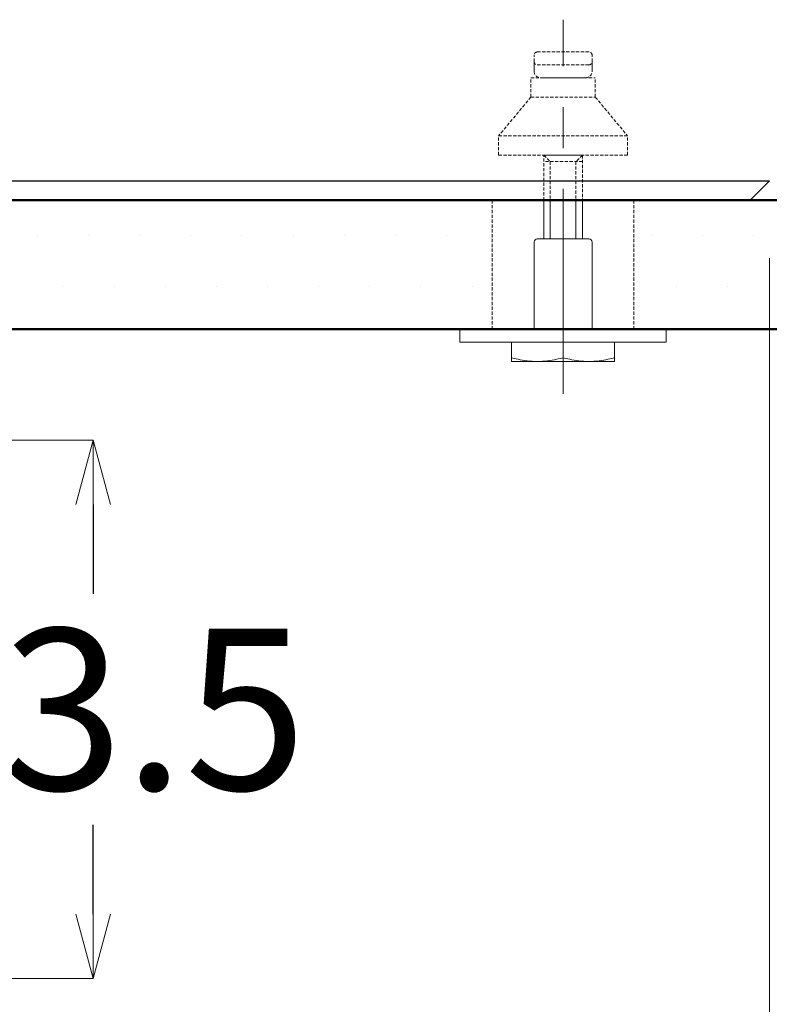
# Model space of a CAD drawing. Units: millimetres. Extents: x 2460 to 4460, y -6046 to -3176.
# Drawn here: x 3157 to 3273, y -5390 to -5237 of the extents above; entities that cross this region are included whole.
import ezdxf

# ---------------------------------------------------------------- set-up
doc = ezdxf.new("R2010")
doc.units = ezdxf.units.MM
doc.linetypes.add('CENTER', pattern=[50.8, 31.75, -6.35, 6.35, -6.35])
doc.linetypes.add('DASHED', pattern=[0.75, 0.5, -0.25])
for name, color, linetype, lineweight in [('中心線', 2, 'CENTER', 5), ('施工尺寸線', 1, 'DASHED', 40), ('標註線', 7, 'Continuous', 9), ('牆壁線', 4, 'Continuous', 50)]:
    doc.layers.add(name, color=color, linetype=linetype, lineweight=lineweight)
doc.layers.add('繪圖線', color=7, linetype='Continuous')
doc.layers.get('0').off()
doc.styles.get("Standard").update_dxf_attribs({"font": 'msjh.ttf', "height": 25})
doc.dimstyles.get("Standard").update_dxf_attribs({"dimtxt": 25, "dimasz": 10, "dimexe": 0, "dimexo": 12, "dimgap": 5, "dimtad": 0, "dimtih": 1, "dimtoh": 1, "dimdec": 1, "dimdsep": 46, "dimtxsty": 'Standard', "dimblk": 'OPEN30', "dimcen": 0.09, "dimadec": 0, "dimazin": 2, "dimtfac": 1, "dimtdec": 1, "dimtofl": 0, "dimtmove": 1, "dimatfit": 3, "dimldrblk": 'OPEN30', "dimfxl": 0, "dimtolj": 1, "dimtzin": 0, "dimlwe": 9, "dimarcsym": 0})

# ---------------------------------------------------------------- blocks, each defined once
blk = doc.blocks.new('_OPEN30')
at = {"color": 0, "linetype": 'ByBlock'}
for p, q in [((-1, 0.268), (0, 0)), ((0, 0), (-1, -0.268)), ((0, 0), (-1, 0))]:
    blk.add_line(p, q, dxfattribs=at)
blk = doc.blocks.new('*D14')
at = {"layer": '標註線', "color": 0, "lineweight": 9}
for p, q in [((2860.24, -5274.08), (2860.24, -5519.71)), ((3273.24, -5274.08), (3273.24, -5519.71))]:
    blk.add_line(p, q, dxfattribs=at)
at = {"layer": '標註線', "color": 0, "lineweight": -2}
for p, q in [((2870.24, -5519.71), (3034.37, -5519.71)), ((3263.24, -5519.71), (3099.1, -5519.71))]:
    blk.add_line(p, q, dxfattribs=at)
at = {"layer": '標註線', "color": 0, "lineweight": -2, "xscale": 10, "yscale": 10, "zscale": 10, "rotation": 180}
blk.add_blockref('_OPEN30', (2860.24, -5519.71), dxfattribs=at)
at = {"layer": '標註線', "color": 0, "lineweight": -2, "xscale": 10, "yscale": 10, "zscale": 10}
blk.add_blockref('_OPEN30', (3273.24, -5519.71), dxfattribs=at)
at = {"layer": '標註線', "color": 0, "insert": (3066.74, -5519.71), "char_height": 25, "attachment_point": 5}
blk.add_mtext('\\A1;413', dxfattribs=at)
blk = doc.blocks.new('*D15')
at = {"layer": '標註線', "color": 0, "lineweight": 9}
for p, q in [((3050.86, -5397.77), (3050.86, -5448.42)), ((3082.61, -5397.77), (3082.61, -5448.42))]:
    blk.add_line(p, q, dxfattribs=at)
at = {"layer": '標註線', "color": 0, "lineweight": -2}
for p, q in [((3060.86, -5448.42), (3072.61, -5448.42)), ((3133.15, -5448.42), (3082.61, -5448.42))]:
    blk.add_line(p, q, dxfattribs=at)
at = {"layer": '標註線', "color": 0, "lineweight": -2, "xscale": 10, "yscale": 10, "zscale": 10, "rotation": 180}
blk.add_blockref('_OPEN30', (3050.86, -5448.42), dxfattribs=at)
at = {"layer": '標註線', "color": 0, "lineweight": -2, "xscale": 10, "yscale": 10, "zscale": 10}
blk.add_blockref('_OPEN30', (3082.61, -5448.42), dxfattribs=at)
at = {"layer": '標註線', "color": 0, "insert": (3166.16, -5448.42), "char_height": 25, "attachment_point": 5}
blk.add_mtext('\\A1;{\\fISOCPEUR|b0|i0|c0|p34;%%C}32', dxfattribs=at)
blk = doc.blocks.new('*D16')
at = {"layer": '標註線', "color": 0, "lineweight": 9}
for p, q in [((3097.76, -5302.27), (3168.33, -5302.27)), ((3094.61, -5385.77), (3168.33, -5385.77))]:
    blk.add_line(p, q, dxfattribs=at)
at = {"layer": '標註線', "color": 0, "lineweight": -2}
for p, q in [((3168.33, -5312.27), (3168.33, -5326.1)), ((3168.33, -5375.77), (3168.33, -5361.94))]:
    blk.add_line(p, q, dxfattribs=at)
at = {"layer": '標註線', "color": 0, "lineweight": -2, "xscale": 10, "yscale": 10, "zscale": 10}
for p, rotation in [((3168.33, -5302.27), 90), ((3168.33, -5385.77), 270)]:
    blk.add_blockref('_OPEN30', p, dxfattribs=dict(at, rotation=rotation))
at = {"layer": '標註線', "color": 0, "insert": (3168.33, -5344.02), "char_height": 25, "attachment_point": 5}
blk.add_mtext('\\A1;83.5', dxfattribs=at)

msp = doc.modelspace()

# ---------------------------------------------------------------- hatches: boundary and pattern name
at = {"layer": '繪圖線', "lineweight": 0}
h = msp.add_hatch(dxfattribs=at)
h.set_pattern_fill('DOTS', color=256, scale=5)
h.set_pattern_definition([(0, (-55.041, 0), (3.96875, 7.9375), [0, -7.9375])])
h.paths.add_polyline_path([(3426.74, -5265.08), (3252.24, -5265.08), (3252.24, -5285.08), (3426.74, -5285.08)])
h.paths.add_polyline_path([(3230.24, -5265.08), (3141.74, -5265.08), (3141.74, -5285.08), (3230.24, -5285.08)])
h.paths.add_polyline_path([(2991.74, -5265.08), (2903.24, -5265.08), (2903.24, -5285.08), (2991.74, -5285.08)])
h.paths.add_polyline_path([(2881.24, -5265.08), (2706.74, -5265.08), (2706.74, -5285.08), (2881.24, -5285.08)])

# ---------------------------------------------------------------- linework, layer by layer
at = {"layer": '中心線'}
msp.add_line((3241.24, -5295.08), (3241.24, -5237.08), dxfattribs=at)
at = {"layer": '施工尺寸線', "lineweight": 0}
for p, q in [((3230.24, -5285.08), (3230.24, -5265.08)), ((3252.24, -5285.08), (3252.24, -5265.08))]:
    msp.add_line(p, q, dxfattribs=at)
at = {"layer": '牆壁線'}
for p, q in [((2706.74, -5265.08), (3426.74, -5265.08)), ((2706.74, -5285.08), (3426.74, -5285.08))]:
    msp.add_line(p, q, dxfattribs=at)
at = {"layer": '繪圖線', "linetype": 'DASHED', "lineweight": 0}
for p, q in [((3236.74, -5243.58), (3236.74, -5242.58)), ((3237.24, -5242.08), (3245.24, -5242.08)), ((3245.74, -5243.58), (3245.74, -5242.58)), ((3236.74, -5243.58), (3236.74, -5243.58)), ((3236.74, -5243.58), (3236.74, -5243.58)), ((3236.74, -5243.58), (3236.74, -5243.58)), ((3236.74, -5243.58), (3236.74, -5243.58)), ((3236.74, -5243.58), (3236.74, -5243.58)), ((3236.74, -5243.58), (3236.74, -5243.58)), ((3236.74, -5243.58), (3236.74, -5243.58)), ((3236.74, -5243.58), (3236.74, -5243.58)), ((3236.74, -5243.58), (3236.74, -5243.58)), ((3236.74, -5243.58), (3236.74, -5243.58)), ((3236.74, -5243.58), (3236.74, -5243.58)), ((3236.74, -5243.58), (3236.74, -5243.58)), ((3236.74, -5243.58), (3236.74, -5243.58)), ((3236.74, -5243.58), (3236.74, -5243.58)), ((3236.74, -5243.58), (3236.74, -5243.58)), ((3236.74, -5243.58), (3236.74, -5243.58)), ((3236.74, -5243.58), (3236.74, -5243.58)), ((3236.74, -5243.58), (3236.74, -5243.58)), ((3236.74, -5243.58), (3236.74, -5243.58)), ((3236.74, -5243.58), (3236.74, -5243.58)), ((3236.74, -5243.58), (3236.74, -5243.58)), ((3236.74, -5243.58), (3236.74, -5243.58)), ((3236.74, -5243.58), (3236.74, -5243.58)), ((3236.74, -5243.58), (3236.74, -5243.58)), ((3236.74, -5243.58), (3236.74, -5243.58)), ((3236.74, -5243.58), (3236.74, -5243.58)), ((3236.74, -5243.58), (3236.74, -5243.58)), ((3236.74, -5243.58), (3236.74, -5243.59)), ((3236.74, -5243.59), (3236.74, -5243.59)), ((3236.74, -5243.59), (3236.74, -5243.59)), ((3236.74, -5243.59), (3236.74, -5243.59)), ((3236.74, -5243.59), (3236.74, -5243.59)), ((3236.74, -5243.59), (3236.74, -5243.59)), ((3236.74, -5243.59), (3236.74, -5243.59)), ((3236.74, -5243.59), (3236.74, -5243.59)), ((3236.74, -5243.59), (3236.74, -5243.59)), ((3236.74, -5243.59), (3236.74, -5243.59)), ((3236.74, -5243.59), (3236.74, -5243.59)), ((3236.74, -5243.59), (3236.74, -5243.59)), ((3236.74, -5243.59), (3236.74, -5243.59)), ((3236.74, -5243.59), (3236.74, -5243.6)), ((3236.74, -5243.6), (3236.74, -5243.6)), ((3236.74, -5243.6), (3236.74, -5243.6)), ((3236.74, -5243.6), (3236.74, -5243.6)), ((3236.74, -5243.6), (3236.74, -5243.6)), ((3236.74, -5243.6), (3236.74, -5243.6)), ((3236.74, -5243.6), (3236.74, -5243.6)), ((3236.74, -5243.6), (3236.74, -5243.6)), ((3236.74, -5243.6), (3236.74, -5243.6)), ((3236.74, -5243.6), (3236.74, -5243.6)), ((3236.74, -5243.6), (3236.74, -5243.61)), ((3236.74, -5243.61), (3236.74, -5243.61)), ((3236.74, -5243.61), (3236.74, -5243.61)), ((3236.74, -5243.61), (3236.74, -5243.61)), ((3236.74, -5243.61), (3236.74, -5243.61)), ((3236.74, -5243.61), (3236.74, -5243.61)), ((3236.74, -5243.61), (3236.74, -5243.61)), ((3236.74, -5243.61), (3236.74, -5243.61)), ((3236.74, -5243.61), (3236.74, -5243.61)), ((3236.74, -5243.61), (3236.74, -5243.62)), ((3236.74, -5243.62), (3236.74, -5243.62)), ((3236.74, -5243.62), (3236.74, -5243.62)), ((3236.74, -5243.62), (3236.74, -5243.62)), ((3236.74, -5243.62), (3236.74, -5243.62)), ((3236.74, -5243.62), (3236.74, -5243.62)), ((3236.74, -5243.62), (3236.74, -5243.62)), ((3236.74, -5243.62), (3236.74, -5243.63)), ((3236.74, -5243.63), (3236.74, -5243.63)), ((3236.74, -5243.63), (3236.74, -5243.63)), ((3236.74, -5243.63), (3236.74, -5243.63)), ((3236.74, -5243.63), (3236.74, -5243.63)), ((3236.74, -5243.63), (3236.74, -5243.63)), ((3236.74, -5243.63), (3236.74, -5243.63)), ((3236.74, -5243.63), (3236.74, -5243.64)), ((3236.74, -5243.64), (3236.74, -5243.64)), ((3236.74, -5243.64), (3236.74, -5243.64)), ((3236.74, -5243.64), (3236.74, -5243.64)), ((3236.74, -5243.64), (3236.74, -5243.64)), ((3236.74, -5243.64), (3236.74, -5243.64)), ((3236.74, -5243.64), (3236.74, -5243.65)), ((3236.74, -5243.65), (3236.74, -5243.65)), ((3236.74, -5243.65), (3236.74, -5243.65)), ((3236.74, -5243.65), (3236.74, -5243.65)), ((3236.74, -5243.65), (3236.74, -5243.65)), ((3236.74, -5243.65), (3236.74, -5243.66)), ((3236.74, -5243.66), (3236.74, -5243.66)), ((3236.74, -5243.66), (3236.74, -5243.66)), ((3236.74, -5243.66), (3236.74, -5243.66)), ((3236.74, -5243.66), (3236.74, -5243.66)), ((3236.74, -5243.66), (3236.74, -5243.66)), ((3236.74, -5243.66), (3236.74, -5243.67)), ((3236.74, -5243.67), (3236.74, -5243.67)), ((3236.74, -5243.67), (3236.74, -5243.67)), ((3236.74, -5243.67), (3236.74, -5243.67)), ((3236.74, -5243.67), (3236.74, -5243.67)), ((3236.74, -5243.67), (3236.74, -5243.68)), ((3236.74, -5243.68), (3236.74, -5243.68)), ((3236.74, -5243.68), (3236.74, -5243.68)), ((3236.74, -5243.68), (3236.74, -5243.68)), ((3236.74, -5243.68), (3236.74, -5243.68)), ((3236.74, -5243.68), (3236.74, -5243.69)), ((3236.74, -5243.69), (3236.74, -5243.69)), ((3236.74, -5243.69), (3236.74, -5243.69)), ((3236.74, -5243.69), (3236.74, -5243.69)), ((3236.74, -5243.69), (3236.74, -5243.7)), ((3236.74, -5243.7), (3236.74, -5243.7)), ((3236.74, -5243.7), (3236.74, -5243.7)), ((3236.74, -5243.7), (3236.74, -5243.7)), ((3236.74, -5243.7), (3236.74, -5243.7)), ((3236.74, -5243.7), (3236.74, -5243.71)), ((3236.74, -5243.71), (3236.74, -5243.71)), ((3236.74, -5243.71), (3236.74, -5243.71)), ((3236.74, -5243.71), (3236.74, -5243.71)), ((3236.74, -5243.71), (3236.74, -5243.72)), ((3236.74, -5243.72), (3236.74, -5243.72)), ((3236.74, -5243.72), (3236.74, -5243.72)), ((3236.74, -5243.72), (3236.74, -5243.72)), ((3236.74, -5243.72), (3236.74, -5243.73)), ((3236.74, -5243.73), (3236.74, -5243.73)), ((3236.74, -5243.73), (3236.74, -5243.73)), ((3236.74, -5243.73), (3236.74, -5243.73)), ((3236.74, -5243.73), (3236.74, -5243.74)), ((3236.74, -5243.74), (3236.74, -5243.74)), ((3236.74, -5243.74), (3236.74, -5243.74)), ((3236.74, -5243.74), (3236.74, -5243.74)), ((3236.74, -5243.74), (3236.74, -5243.75)), ((3236.74, -5243.75), (3236.74, -5243.75)), ((3236.74, -5243.75), (3236.74, -5243.75)), ((3236.74, -5243.75), (3236.74, -5243.75)), ((3236.74, -5243.75), (3236.74, -5243.76)), ((3236.74, -5243.76), (3236.74, -5243.76)), ((3236.74, -5243.76), (3236.74, -5243.76)), ((3236.74, -5243.76), (3236.74, -5243.76)), ((3236.74, -5243.76), (3236.74, -5243.77)), ((3236.74, -5243.77), (3236.74, -5243.77)), ((3236.74, -5243.77), (3236.74, -5243.77)), ((3236.74, -5243.77), (3236.74, -5243.78)), ((3236.74, -5243.78), (3236.74, -5243.78)), ((3236.74, -5243.78), (3236.74, -5243.78)), ((3236.74, -5243.78), (3236.74, -5243.78)), ((3236.74, -5243.78), (3236.74, -5243.79)), ((3236.74, -5243.79), (3236.74, -5243.79)), ((3236.74, -5243.79), (3236.74, -5243.79)), ((3236.74, -5243.79), (3236.74, -5243.8)), ((3236.74, -5243.8), (3236.74, -5243.8)), ((3236.74, -5243.8), (3236.74, -5243.8)), ((3236.74, -5243.8), (3236.74, -5243.8)), ((3236.74, -5243.8), (3236.74, -5243.81)), ((3236.74, -5243.81), (3236.74, -5243.81)), ((3236.74, -5243.81), (3236.74, -5243.81)), ((3236.74, -5243.81), (3236.74, -5243.82)), ((3236.74, -5243.82), (3236.74, -5243.82)), ((3236.74, -5243.82), (3236.74, -5243.82)), ((3236.74, -5243.82), (3236.74, -5243.83)), ((3236.74, -5243.83), (3236.74, -5243.83)), ((3236.74, -5243.83), (3236.74, -5243.83)), ((3236.74, -5243.83), (3236.74, -5243.83)), ((3236.74, -5243.83), (3236.74, -5243.84)), ((3236.74, -5243.84), (3236.74, -5243.84)), ((3236.74, -5243.84), (3236.74, -5243.84)), ((3236.74, -5243.84), (3236.74, -5243.85)), ((3236.74, -5243.85), (3236.74, -5243.85)), ((3236.74, -5243.85), (3236.74, -5243.85)), ((3236.74, -5243.85), (3236.74, -5243.86)), ((3236.74, -5243.86), (3236.74, -5243.86)), ((3236.74, -5243.86), (3236.74, -5243.86)), ((3236.74, -5243.86), (3236.74, -5243.87)), ((3236.74, -5243.87), (3236.74, -5243.87)), ((3236.74, -5243.87), (3236.74, -5243.87)), ((3236.74, -5243.87), (3236.74, -5243.88)), ((3236.74, -5243.88), (3236.74, -5243.88)), ((3236.74, -5243.88), (3236.74, -5243.88)), ((3236.74, -5243.88), (3236.74, -5243.89)), ((3236.74, -5243.89), (3236.74, -5243.89)), ((3236.74, -5243.89), (3236.74, -5243.89)), ((3236.74, -5243.89), (3236.74, -5243.9)), ((3236.74, -5243.9), (3236.74, -5243.9)), ((3236.74, -5243.9), (3236.74, -5243.9)), ((3236.74, -5243.9), (3236.74, -5243.91)), ((3236.74, -5243.91), (3236.74, -5243.91)), ((3236.74, -5243.91), (3236.74, -5243.91)), ((3236.74, -5243.91), (3236.74, -5243.92)), ((3236.74, -5243.92), (3236.74, -5243.92)), ((3236.74, -5243.92), (3236.74, -5243.92)), ((3236.74, -5243.92), (3236.74, -5243.93)), ((3236.74, -5243.93), (3236.74, -5243.93)), ((3236.74, -5243.93), (3236.74, -5243.94)), ((3236.74, -5243.94), (3236.74, -5243.94)), ((3236.74, -5243.94), (3236.74, -5243.94)), ((3236.74, -5243.94), (3236.74, -5243.95)), ((3236.74, -5243.95), (3236.74, -5243.95)), ((3236.74, -5243.95), (3236.74, -5243.95)), ((3236.74, -5243.95), (3236.74, -5243.96)), ((3236.74, -5243.96), (3236.74, -5243.96)), ((3236.74, -5243.96), (3236.74, -5243.96)), ((3236.74, -5243.96), (3236.74, -5243.97)), ((3236.74, -5243.97), (3236.74, -5243.97)), ((3236.74, -5243.97), (3236.74, -5243.98)), ((3236.74, -5243.98), (3236.74, -5243.98)), ((3236.74, -5243.98), (3236.74, -5243.98)), ((3236.74, -5243.98), (3236.74, -5243.99)), ((3236.74, -5243.99), (3236.74, -5243.99)), ((3236.74, -5243.99), (3236.74, -5243.99)), ((3236.74, -5243.99), (3236.74, -5244)), ((3236.74, -5244), (3236.74, -5244)), ((3236.74, -5244), (3236.74, -5244.01)), ((3236.74, -5244.01), (3236.74, -5244.01)), ((3236.74, -5244.01), (3236.74, -5244.01)), ((3236.74, -5244.01), (3236.74, -5244.02)), ((3236.74, -5244.02), (3236.74, -5244.02)), ((3236.74, -5244.02), (3236.74, -5244.02)), ((3236.74, -5244.02), (3236.74, -5244.03)), ((3236.74, -5244.03), (3236.74, -5244.03)), ((3236.74, -5244.03), (3236.74, -5244.04)), ((3236.74, -5244.04), (3236.74, -5244.04)), ((3236.74, -5244.04), (3236.74, -5244.04)), ((3236.74, -5244.04), (3236.74, -5244.05)), ((3236.74, -5244.05), (3236.74, -5244.05)), ((3236.74, -5244.05), (3236.74, -5244.06)), ((3236.74, -5244.06), (3236.74, -5244.06)), ((3236.74, -5244.06), (3236.74, -5244.06)), ((3236.74, -5244.06), (3236.74, -5244.07)), ((3236.74, -5244.07), (3236.74, -5244.07)), ((3236.74, -5244.07), (3236.74, -5244.08)), ((3236.74, -5244.08), (3236.74, -5244.08)), ((3236.74, -5244.08), (3236.74, -5244.08)), ((3236.74, -5244.08), (3236.74, -5244.09)), ((3236.74, -5244.09), (3236.74, -5244.09)), ((3236.74, -5244.09), (3236.74, -5244.1)), ((3236.74, -5244.1), (3236.74, -5244.1)), ((3236.74, -5244.1), (3236.74, -5244.1)), ((3236.74, -5244.1), (3236.74, -5244.11)), ((3236.74, -5244.11), (3236.74, -5244.11)), ((3236.74, -5244.11), (3236.74, -5244.12)), ((3236.74, -5244.12), (3236.74, -5244.12)), ((3236.74, -5244.12), (3236.74, -5244.12)), ((3236.74, -5244.12), (3236.74, -5244.13)), ((3236.74, -5244.13), (3236.74, -5244.13)), ((3236.74, -5244.13), (3236.74, -5244.14)), ((3236.74, -5244.14), (3236.74, -5244.14)), ((3236.74, -5244.14), (3236.74, -5244.15)), ((3236.74, -5244.15), (3236.74, -5244.15)), ((3236.74, -5244.15), (3236.74, -5244.15)), ((3236.74, -5244.15), (3236.74, -5244.16)), ((3236.74, -5244.16), (3236.74, -5244.16)), ((3236.74, -5244.16), (3236.74, -5244.17)), ((3236.74, -5244.17), (3236.74, -5244.17)), ((3236.74, -5244.17), (3236.74, -5244.18)), ((3236.74, -5244.18), (3236.74, -5244.18)), ((3236.74, -5244.18), (3236.74, -5244.18)), ((3236.74, -5244.18), (3236.74, -5244.19)), ((3236.74, -5244.19), (3236.74, -5244.19)), ((3236.74, -5244.19), (3236.74, -5244.2)), ((3236.74, -5244.2), (3236.74, -5244.2)), ((3236.74, -5244.2), (3236.74, -5244.21)), ((3236.74, -5244.21), (3236.74, -5244.21)), ((3236.74, -5244.21), (3236.74, -5244.21)), ((3236.74, -5244.21), (3236.74, -5244.22)), ((3236.74, -5244.22), (3236.74, -5244.22)), ((3236.74, -5244.22), (3236.74, -5244.23)), ((3236.74, -5244.23), (3236.74, -5244.23)), ((3236.74, -5244.23), (3236.74, -5244.24)), ((3236.74, -5244.24), (3236.74, -5244.24)), ((3236.74, -5244.24), (3236.74, -5244.25)), ((3236.74, -5244.25), (3236.74, -5244.25)), ((3236.74, -5244.25), (3236.74, -5244.25)), ((3236.74, -5244.25), (3236.74, -5244.26)), ((3236.74, -5244.26), (3236.74, -5244.26)), ((3236.74, -5244.26), (3236.74, -5244.27)), ((3236.74, -5244.27), (3236.74, -5244.27)), ((3236.74, -5244.27), (3236.74, -5244.28)), ((3236.74, -5244.28), (3236.74, -5244.28)), ((3236.74, -5244.28), (3236.74, -5244.29)), ((3236.74, -5244.29), (3236.74, -5244.29)), ((3236.74, -5244.29), (3236.74, -5244.29)), ((3236.74, -5244.29), (3236.74, -5244.3)), ((3236.74, -5244.3), (3236.74, -5244.3)), ((3236.74, -5244.3), (3236.74, -5244.31)), ((3236.74, -5244.31), (3236.74, -5244.31)), ((3236.74, -5244.31), (3236.74, -5244.32)), ((3236.74, -5244.32), (3236.74, -5244.32)), ((3236.74, -5244.32), (3236.74, -5244.33)), ((3236.74, -5244.33), (3236.74, -5244.33)), ((3236.74, -5244.33), (3236.74, -5244.34)), ((3236.74, -5244.34), (3236.74, -5244.34)), ((3236.74, -5244.34), (3236.74, -5244.35)), ((3236.74, -5244.35), (3236.74, -5244.35)), ((3236.74, -5244.35), (3236.74, -5244.35)), ((3236.74, -5244.35), (3236.74, -5244.36)), ((3236.74, -5244.36), (3236.74, -5244.36)), ((3236.74, -5244.36), (3236.74, -5244.37)), ((3236.74, -5244.37), (3236.74, -5244.37)), ((3236.74, -5244.37), (3236.74, -5244.38)), ((3236.74, -5244.38), (3236.74, -5244.38)), ((3236.74, -5244.38), (3236.74, -5244.39)), ((3236.74, -5244.39), (3236.74, -5244.39)), ((3236.74, -5244.39), (3236.74, -5244.4)), ((3236.74, -5244.4), (3236.74, -5244.4)), ((3236.74, -5244.4), (3236.74, -5244.41)), ((3236.74, -5244.41), (3236.74, -5244.41)), ((3236.74, -5244.41), (3236.74, -5244.42)), ((3236.74, -5244.42), (3236.74, -5244.42)), ((3236.74, -5244.42), (3236.74, -5244.42)), ((3236.74, -5244.42), (3236.74, -5244.43)), ((3236.74, -5244.43), (3236.74, -5244.43)), ((3236.74, -5244.43), (3236.74, -5244.44)), ((3236.74, -5244.44), (3236.74, -5244.44)), ((3236.74, -5244.44), (3236.74, -5244.45)), ((3236.74, -5244.45), (3236.74, -5244.45)), ((3236.74, -5244.45), (3236.74, -5244.46)), ((3236.74, -5244.46), (3236.74, -5244.46)), ((3236.74, -5244.46), (3236.74, -5244.47)), ((3236.74, -5244.47), (3236.74, -5244.47)), ((3236.74, -5244.47), (3236.74, -5244.48)), ((3236.74, -5244.48), (3236.74, -5244.48)), ((3236.74, -5244.48), (3236.74, -5244.49)), ((3236.74, -5244.49), (3236.74, -5244.49)), ((3236.74, -5244.49), (3236.74, -5244.5)), ((3236.74, -5244.5), (3236.74, -5244.5)), ((3236.74, -5244.5), (3236.74, -5244.51)), ((3236.74, -5244.51), (3236.74, -5244.51)), ((3236.74, -5244.51), (3236.74, -5244.52)), ((3236.74, -5244.52), (3236.74, -5244.52)), ((3236.74, -5244.52), (3236.74, -5244.53)), ((3236.74, -5244.53), (3236.74, -5244.53)), ((3236.74, -5244.53), (3236.74, -5244.54)), ((3236.74, -5244.54), (3236.74, -5244.54)), ((3236.74, -5244.54), (3236.74, -5244.55)), ((3236.74, -5244.55), (3236.74, -5244.55)), ((3236.74, -5244.55), (3236.74, -5244.56)), ((3236.74, -5244.56), (3236.74, -5244.56)), ((3236.74, -5244.56), (3236.74, -5244.57)), ((3236.74, -5244.57), (3236.74, -5244.57)), ((3236.74, -5244.57), (3236.74, -5244.58)), ((3236.74, -5244.58), (3236.74, -5244.58)), ((3236.74, -5244.58), (3236.74, -5244.59)), ((3236.74, -5244.59), (3236.74, -5244.59)), ((3236.74, -5244.59), (3236.74, -5244.6)), ((3236.74, -5244.6), (3236.74, -5244.6)), ((3236.74, -5244.6), (3236.74, -5244.61)), ((3236.74, -5244.61), (3236.74, -5244.61)), ((3236.74, -5244.61), (3236.74, -5244.62)), ((3236.74, -5244.62), (3236.74, -5244.62)), ((3236.74, -5244.62), (3236.74, -5244.63)), ((3236.74, -5244.63), (3236.74, -5244.63)), ((3236.74, -5244.63), (3236.74, -5244.64)), ((3236.74, -5244.64), (3236.74, -5244.64)), ((3236.74, -5244.64), (3236.74, -5244.65)), ((3236.74, -5244.65), (3236.74, -5244.65)), ((3236.74, -5244.65), (3236.74, -5244.66)), ((3236.74, -5244.66), (3236.74, -5244.66)), ((3236.74, -5244.66), (3236.74, -5244.67)), ((3236.74, -5244.67), (3236.74, -5244.67)), ((3236.74, -5244.67), (3236.74, -5244.68)), ((3236.74, -5244.68), (3236.74, -5244.68)), ((3236.74, -5244.68), (3236.74, -5244.69)), ((3236.74, -5244.69), (3236.74, -5244.69)), ((3236.74, -5244.69), (3236.74, -5244.7)), ((3236.74, -5244.7), (3236.74, -5244.7)), ((3236.74, -5244.7), (3236.74, -5244.71)), ((3236.74, -5244.71), (3236.74, -5244.71)), ((3236.74, -5244.71), (3236.74, -5244.72)), ((3236.74, -5244.72), (3236.74, -5244.72)), ((3236.74, -5244.72), (3236.74, -5244.73)), ((3236.74, -5244.73), (3236.74, -5244.73)), ((3236.74, -5244.73), (3236.74, -5244.74)), ((3236.74, -5244.74), (3236.74, -5244.74)), ((3236.74, -5244.74), (3236.74, -5244.75)), ((3236.74, -5244.75), (3236.74, -5244.75)), ((3236.74, -5244.75), (3236.74, -5244.76)), ((3236.74, -5244.76), (3236.74, -5244.76)), ((3236.74, -5244.76), (3236.74, -5244.77)), ((3236.74, -5244.77), (3236.74, -5244.77)), ((3236.74, -5244.77), (3236.74, -5244.78)), ((3236.74, -5244.78), (3236.74, -5244.78)), ((3236.74, -5244.78), (3236.74, -5244.79)), ((3236.74, -5244.79), (3236.74, -5244.79)), ((3236.74, -5244.79), (3236.74, -5244.8)), ((3236.74, -5244.8), (3236.74, -5244.8)), ((3236.74, -5244.8), (3236.74, -5244.81)), ((3236.74, -5244.81), (3236.74, -5244.81)), ((3236.74, -5244.81), (3236.74, -5244.82)), ((3236.74, -5244.82), (3236.74, -5244.82)), ((3236.74, -5244.82), (3236.74, -5244.83)), ((3236.74, -5244.83), (3236.74, -5244.83)), ((3236.74, -5244.83), (3236.74, -5244.84)), ((3236.74, -5244.84), (3236.74, -5244.84)), ((3236.74, -5244.84), (3236.74, -5244.85)), ((3236.74, -5244.85), (3236.74, -5244.85)), ((3236.74, -5244.85), (3236.74, -5244.86)), ((3236.74, -5244.86), (3236.74, -5244.86)), ((3236.74, -5244.86), (3236.74, -5244.87)), ((3236.74, -5244.87), (3236.74, -5244.88)), ((3236.74, -5244.88), (3236.74, -5244.88)), ((3236.74, -5244.88), (3236.74, -5244.89)), ((3236.74, -5244.89), (3236.74, -5244.89)), ((3236.74, -5244.89), (3236.74, -5244.9)), ((3236.74, -5244.9), (3236.74, -5244.9)), ((3236.74, -5244.9), (3236.74, -5244.91)), ((3236.74, -5244.91), (3236.74, -5244.91)), ((3236.74, -5244.91), (3236.74, -5244.92)), ((3236.74, -5244.92), (3236.74, -5244.92)), ((3236.74, -5244.92), (3236.74, -5244.93)), ((3236.74, -5244.93), (3236.74, -5244.93)), ((3236.74, -5244.93), (3236.74, -5244.94)), ((3236.74, -5244.94), (3236.74, -5244.94)), ((3236.74, -5244.94), (3236.74, -5244.95)), ((3236.74, -5244.95), (3236.74, -5244.95)), ((3236.74, -5244.95), (3236.74, -5244.96)), ((3236.74, -5244.96), (3236.74, -5244.96)), ((3236.74, -5244.96), (3236.74, -5244.97)), ((3236.74, -5244.97), (3236.74, -5244.97)), ((3236.74, -5244.97), (3236.74, -5244.98)), ((3236.74, -5244.98), (3236.74, -5244.98)), ((3236.74, -5244.98), (3236.74, -5244.99)), ((3236.74, -5244.99), (3236.74, -5244.99)), ((3236.74, -5244.99), (3236.74, -5245)), ((3236.74, -5245), (3236.74, -5245)), ((3236.74, -5245), (3236.74, -5245.01)), ((3236.74, -5245.01), (3236.74, -5245.01)), ((3236.74, -5245.01), (3236.74, -5245.02)), ((3245.24, -5244.08), (3237.24, -5244.08)), ((3245.74, -5243.58), (3245.74, -5243.68)), ((3245.74, -5243.68), (3245.74, -5243.68)), ((3245.74, -5243.68), (3245.74, -5243.68)), ((3245.74, -5243.68), (3245.74, -5243.68)), ((3245.74, -5243.68), (3245.74, -5243.68)), ((3245.74, -5243.68), (3245.74, -5243.69)), ((3245.74, -5243.69), (3245.74, -5243.69)), ((3245.74, -5243.69), (3245.74, -5243.69)), ((3245.74, -5243.69), (3245.74, -5243.69)), ((3245.74, -5243.69), (3245.74, -5243.7)), ((3245.74, -5243.7), (3245.74, -5243.7)), ((3245.74, -5243.7), (3245.74, -5243.7)), ((3245.74, -5243.7), (3245.74, -5243.7)), ((3245.74, -5243.7), (3245.74, -5243.71)), ((3245.74, -5243.71), (3245.74, -5243.71)), ((3245.74, -5243.71), (3245.74, -5243.71)), ((3245.74, -5243.71), (3245.74, -5243.71)), ((3245.74, -5243.71), (3245.74, -5243.71)), ((3245.74, -5243.71), (3245.74, -5243.72)), ((3245.74, -5243.72), (3245.74, -5243.72)), ((3245.74, -5243.72), (3245.74, -5243.72)), ((3245.74, -5243.72), (3245.74, -5243.72)), ((3245.74, -5243.72), (3245.74, -5243.73)), ((3245.74, -5243.73), (3245.74, -5243.73)), ((3245.74, -5243.73), (3245.74, -5243.73)), ((3245.74, -5243.73), (3245.74, -5243.73)), ((3245.74, -5243.73), (3245.74, -5243.74)), ((3245.74, -5243.74), (3245.74, -5243.74)), ((3245.74, -5243.74), (3245.74, -5243.74)), ((3245.74, -5243.74), (3245.74, -5243.74)), ((3245.74, -5243.74), (3245.74, -5243.75)), ((3245.74, -5243.75), (3245.74, -5243.75)), ((3245.74, -5243.75), (3245.74, -5243.75)), ((3245.74, -5243.75), (3245.74, -5243.75)), ((3245.74, -5243.75), (3245.74, -5243.76)), ((3245.74, -5243.76), (3245.74, -5243.76)), ((3245.74, -5243.76), (3245.74, -5243.76)), ((3245.74, -5243.76), (3245.74, -5243.77)), ((3245.74, -5243.77), (3245.74, -5243.77)), ((3245.74, -5243.77), (3245.74, -5243.77)), ((3245.74, -5243.77), (3245.74, -5243.77)), ((3245.74, -5243.77), (3245.74, -5243.78)), ((3245.74, -5243.78), (3245.74, -5243.78)), ((3245.74, -5243.78), (3245.74, -5243.78)), ((3245.74, -5243.78), (3245.74, -5243.78)), ((3245.74, -5243.78), (3245.74, -5243.79)), ((3245.74, -5243.79), (3245.74, -5243.79)), ((3245.74, -5243.79), (3245.74, -5243.79)), ((3245.74, -5243.79), (3245.74, -5243.8)), ((3245.74, -5243.8), (3245.74, -5243.8)), ((3245.74, -5243.8), (3245.74, -5243.8)), ((3245.74, -5243.8), (3245.74, -5243.81)), ((3245.74, -5243.81), (3245.74, -5243.81)), ((3245.74, -5243.81), (3245.74, -5243.81)), ((3245.74, -5243.81), (3245.74, -5243.81)), ((3245.74, -5243.81), (3245.74, -5243.82)), ((3245.74, -5243.82), (3245.74, -5243.82)), ((3245.74, -5243.82), (3245.74, -5243.82)), ((3245.74, -5243.82), (3245.74, -5243.83)), ((3245.74, -5243.83), (3245.74, -5243.83)), ((3245.74, -5243.83), (3245.74, -5243.83)), ((3245.74, -5243.83), (3245.74, -5243.84)), ((3245.74, -5243.84), (3245.74, -5243.84)), ((3245.74, -5243.84), (3245.74, -5243.84)), ((3245.74, -5243.84), (3245.74, -5243.85)), ((3245.74, -5243.85), (3245.74, -5243.85)), ((3245.74, -5243.85), (3245.74, -5243.85)), ((3245.74, -5243.85), (3245.74, -5243.85)), ((3245.74, -5243.85), (3245.74, -5243.86)), ((3245.74, -5243.86), (3245.74, -5243.86)), ((3245.74, -5243.86), (3245.74, -5243.86)), ((3245.74, -5243.86), (3245.74, -5243.87)), ((3245.74, -5243.87), (3245.74, -5243.87)), ((3245.74, -5243.87), (3245.74, -5243.87)), ((3245.74, -5243.87), (3245.74, -5243.88)), ((3245.74, -5243.88), (3245.74, -5243.88)), ((3245.74, -5243.88), (3245.74, -5243.88)), ((3245.74, -5243.88), (3245.74, -5243.89)), ((3245.74, -5243.89), (3245.74, -5243.89)), ((3245.74, -5243.89), (3245.74, -5243.89)), ((3245.74, -5243.89), (3245.74, -5243.9)), ((3245.74, -5243.9), (3245.74, -5243.9)), ((3245.74, -5243.9), (3245.74, -5243.9)), ((3245.74, -5243.9), (3245.74, -5243.91)), ((3245.74, -5243.91), (3245.74, -5243.91)), ((3245.74, -5243.91), (3245.74, -5243.91)), ((3245.74, -5243.91), (3245.74, -5243.92)), ((3245.74, -5243.92), (3245.74, -5243.92)), ((3245.74, -5243.92), (3245.74, -5243.93)), ((3245.74, -5243.93), (3245.74, -5243.93)), ((3245.74, -5243.93), (3245.74, -5243.93)), ((3245.74, -5243.93), (3245.74, -5243.94)), ((3245.74, -5243.94), (3245.74, -5243.94)), ((3245.74, -5243.94), (3245.74, -5243.94)), ((3245.74, -5243.94), (3245.74, -5243.95)), ((3245.74, -5243.95), (3245.74, -5243.95)), ((3245.74, -5243.95), (3245.74, -5243.95)), ((3245.74, -5243.95), (3245.74, -5243.96)), ((3245.74, -5243.96), (3245.74, -5243.96)), ((3245.74, -5243.96), (3245.74, -5243.96)), ((3245.74, -5243.96), (3245.74, -5243.97)), ((3245.74, -5243.97), (3245.74, -5243.97)), ((3245.74, -5243.97), (3245.74, -5243.98)), ((3245.74, -5243.98), (3245.74, -5243.98)), ((3245.74, -5243.98), (3245.74, -5243.98)), ((3245.74, -5243.98), (3245.74, -5243.99)), ((3245.74, -5243.99), (3245.74, -5243.99)), ((3245.74, -5243.99), (3245.74, -5243.99)), ((3245.74, -5243.99), (3245.74, -5244)), ((3245.74, -5244), (3245.74, -5244)), ((3245.74, -5244), (3245.74, -5244.01)), ((3245.74, -5244.01), (3245.74, -5244.01)), ((3245.74, -5244.01), (3245.74, -5244.01)), ((3245.74, -5244.01), (3245.74, -5244.02)), ((3245.74, -5244.02), (3245.74, -5244.02)), ((3245.74, -5244.02), (3245.74, -5244.02)), ((3245.74, -5244.02), (3245.74, -5244.03)), ((3245.74, -5244.03), (3245.74, -5244.03)), ((3245.74, -5244.03), (3245.74, -5244.04)), ((3245.74, -5244.04), (3245.74, -5244.04)), ((3245.74, -5244.04), (3245.74, -5244.04)), ((3245.74, -5244.04), (3245.74, -5244.05)), ((3245.74, -5244.05), (3245.74, -5244.05)), ((3245.74, -5244.05), (3245.74, -5244.06)), ((3245.74, -5244.06), (3245.74, -5244.06)), ((3245.74, -5244.06), (3245.74, -5244.06)), ((3245.74, -5244.06), (3245.74, -5244.07)), ((3245.74, -5244.07), (3245.74, -5244.07)), ((3245.74, -5244.07), (3245.74, -5244.08)), ((3245.74, -5244.08), (3245.74, -5244.08)), ((3245.74, -5244.08), (3245.74, -5244.08)), ((3245.74, -5244.08), (3245.74, -5244.09)), ((3245.74, -5244.09), (3245.74, -5244.09)), ((3245.74, -5244.09), (3245.74, -5244.1)), ((3245.74, -5244.1), (3245.74, -5244.1)), ((3245.74, -5244.1), (3245.74, -5244.1)), ((3245.74, -5244.1), (3245.74, -5244.11)), ((3245.74, -5244.11), (3245.74, -5244.11)), ((3245.74, -5244.11), (3245.74, -5244.12)), ((3245.74, -5244.12), (3245.74, -5244.12)), ((3245.74, -5244.12), (3245.74, -5244.12)), ((3245.74, -5244.12), (3245.74, -5244.13)), ((3245.74, -5244.13), (3245.74, -5244.13)), ((3245.74, -5244.13), (3245.74, -5244.14)), ((3245.74, -5244.14), (3245.74, -5244.14)), ((3245.74, -5244.14), (3245.74, -5244.15)), ((3245.74, -5244.15), (3245.74, -5244.15)), ((3245.74, -5244.15), (3245.74, -5244.15)), ((3245.74, -5244.15), (3245.74, -5244.16)), ((3245.74, -5244.16), (3245.74, -5244.16)), ((3245.74, -5244.16), (3245.74, -5244.17)), ((3245.74, -5244.17), (3245.74, -5244.17)), ((3245.74, -5244.17), (3245.74, -5244.17)), ((3245.74, -5244.17), (3245.74, -5244.18)), ((3245.74, -5244.18), (3245.74, -5244.18)), ((3245.74, -5244.18), (3245.74, -5244.19)), ((3245.74, -5244.19), (3245.74, -5244.19)), ((3245.74, -5244.19), (3245.74, -5244.2)), ((3245.74, -5244.2), (3245.74, -5244.2)), ((3245.74, -5244.2), (3245.74, -5244.2)), ((3245.74, -5244.2), (3245.74, -5244.21)), ((3245.74, -5244.21), (3245.74, -5244.21)), ((3245.74, -5244.21), (3245.74, -5244.22)), ((3245.74, -5244.22), (3245.74, -5244.22)), ((3245.74, -5244.22), (3245.74, -5244.23)), ((3245.74, -5244.23), (3245.74, -5244.23)), ((3245.74, -5244.23), (3245.74, -5244.24)), ((3245.74, -5244.24), (3245.74, -5244.24)), ((3245.74, -5244.24), (3245.74, -5244.24)), ((3245.74, -5244.24), (3245.74, -5244.25)), ((3245.74, -5244.25), (3245.74, -5244.25)), ((3245.74, -5244.25), (3245.74, -5244.26)), ((3245.74, -5244.26), (3245.74, -5244.26)), ((3245.74, -5244.26), (3245.74, -5244.27)), ((3245.74, -5244.27), (3245.74, -5244.27)), ((3245.74, -5244.27), (3245.74, -5244.28)), ((3245.74, -5244.28), (3245.74, -5244.28)), ((3245.74, -5244.28), (3245.74, -5244.28)), ((3245.74, -5244.28), (3245.74, -5244.29)), ((3245.74, -5244.29), (3245.74, -5244.29)), ((3245.74, -5244.29), (3245.74, -5244.3)), ((3245.74, -5244.3), (3245.74, -5244.3)), ((3245.74, -5244.3), (3245.74, -5244.31)), ((3245.74, -5244.31), (3245.74, -5244.31)), ((3245.74, -5244.31), (3245.74, -5244.32)), ((3245.74, -5244.32), (3245.74, -5244.32)), ((3245.74, -5244.32), (3245.74, -5244.33)), ((3245.74, -5244.33), (3245.74, -5244.33)), ((3245.74, -5244.33), (3245.74, -5244.34)), ((3245.74, -5244.34), (3245.74, -5244.34)), ((3245.74, -5244.34), (3245.74, -5244.34)), ((3245.74, -5244.34), (3245.74, -5244.35)), ((3245.74, -5244.35), (3245.74, -5244.35)), ((3245.74, -5244.35), (3245.74, -5244.36)), ((3245.74, -5244.36), (3245.74, -5244.36)), ((3245.74, -5244.36), (3245.74, -5244.37)), ((3245.74, -5244.37), (3245.74, -5244.37)), ((3245.74, -5244.37), (3245.74, -5244.38)), ((3245.74, -5244.38), (3245.74, -5244.38)), ((3245.74, -5244.38), (3245.74, -5244.39)), ((3245.74, -5244.39), (3245.74, -5244.39)), ((3245.74, -5244.39), (3245.74, -5244.4)), ((3245.74, -5244.4), (3245.74, -5244.4)), ((3245.74, -5244.4), (3245.74, -5244.41)), ((3245.74, -5244.41), (3245.74, -5244.41)), ((3245.74, -5244.41), (3245.74, -5244.42)), ((3245.74, -5244.42), (3245.74, -5244.42)), ((3245.74, -5244.42), (3245.74, -5244.42)), ((3245.74, -5244.42), (3245.74, -5244.43)), ((3245.74, -5244.43), (3245.74, -5244.43)), ((3245.74, -5244.43), (3245.74, -5244.44)), ((3245.74, -5244.44), (3245.74, -5244.44)), ((3245.74, -5244.44), (3245.74, -5244.45)), ((3245.74, -5244.45), (3245.74, -5244.45)), ((3245.74, -5244.45), (3245.74, -5244.46)), ((3245.74, -5244.46), (3245.74, -5244.46)), ((3245.74, -5244.46), (3245.74, -5244.47)), ((3245.74, -5244.47), (3245.74, -5244.47)), ((3245.74, -5244.47), (3245.74, -5244.48)), ((3245.74, -5244.48), (3245.74, -5244.48)), ((3245.74, -5244.48), (3245.74, -5244.49)), ((3245.74, -5244.49), (3245.74, -5244.49)), ((3245.74, -5244.49), (3245.74, -5244.5)), ((3245.74, -5244.5), (3245.74, -5244.5)), ((3245.74, -5244.5), (3245.74, -5244.51)), ((3245.74, -5244.51), (3245.74, -5244.51)), ((3245.74, -5244.51), (3245.74, -5244.52)), ((3245.74, -5244.52), (3245.74, -5244.52)), ((3245.74, -5244.52), (3245.74, -5244.53)), ((3245.74, -5244.53), (3245.74, -5244.53)), ((3245.74, -5244.53), (3245.74, -5244.54)), ((3245.74, -5244.54), (3245.74, -5244.54)), ((3245.74, -5244.54), (3245.74, -5244.55)), ((3245.74, -5244.55), (3245.74, -5244.55)), ((3245.74, -5244.55), (3245.74, -5244.56)), ((3245.74, -5244.56), (3245.74, -5244.56)), ((3245.74, -5244.56), (3245.74, -5244.57)), ((3245.74, -5244.57), (3245.74, -5244.57)), ((3245.74, -5244.57), (3245.74, -5244.58)), ((3245.74, -5244.58), (3245.74, -5244.58)), ((3245.74, -5244.58), (3245.74, -5244.59)), ((3245.74, -5244.59), (3245.74, -5244.59)), ((3245.74, -5244.59), (3245.74, -5244.6)), ((3245.74, -5244.6), (3245.74, -5244.6)), ((3245.74, -5244.6), (3245.74, -5244.61)), ((3245.74, -5244.61), (3245.74, -5244.61)), ((3245.74, -5244.61), (3245.74, -5244.62)), ((3245.74, -5244.62), (3245.74, -5244.62)), ((3245.74, -5244.62), (3245.74, -5244.63)), ((3245.74, -5244.63), (3245.74, -5244.63)), ((3245.74, -5244.63), (3245.74, -5244.64)), ((3245.74, -5244.64), (3245.74, -5244.64)), ((3245.74, -5244.64), (3245.74, -5244.65)), ((3245.74, -5244.65), (3245.74, -5244.65)), ((3245.74, -5244.65), (3245.74, -5244.66)), ((3245.74, -5244.66), (3245.74, -5244.66)), ((3245.74, -5244.66), (3245.74, -5244.67)), ((3245.74, -5244.67), (3245.74, -5244.67)), ((3245.74, -5244.67), (3245.74, -5244.68)), ((3245.74, -5244.68), (3245.74, -5244.68)), ((3245.74, -5244.68), (3245.74, -5244.69)), ((3245.74, -5244.69), (3245.74, -5244.69)), ((3245.74, -5244.69), (3245.74, -5244.7)), ((3245.74, -5244.7), (3245.74, -5244.7)), ((3245.74, -5244.7), (3245.74, -5244.71)), ((3245.74, -5244.71), (3245.74, -5244.71)), ((3245.74, -5244.71), (3245.74, -5244.72)), ((3245.74, -5244.72), (3245.74, -5244.72)), ((3245.74, -5244.72), (3245.74, -5244.73)), ((3245.74, -5244.73), (3245.74, -5244.73)), ((3245.74, -5244.73), (3245.74, -5244.74)), ((3245.74, -5244.74), (3245.74, -5244.74)), ((3245.74, -5244.74), (3245.74, -5244.75)), ((3245.74, -5244.75), (3245.74, -5244.75)), ((3245.74, -5244.75), (3245.74, -5244.76)), ((3245.74, -5244.76), (3245.74, -5244.76)), ((3245.74, -5244.76), (3245.74, -5244.77)), ((3245.74, -5244.77), (3245.74, -5244.77)), ((3245.74, -5244.77), (3245.74, -5244.78)), ((3245.74, -5244.78), (3245.74, -5244.78)), ((3245.74, -5244.78), (3245.74, -5244.79)), ((3245.74, -5244.79), (3245.74, -5244.79)), ((3245.74, -5244.79), (3245.74, -5244.8)), ((3245.74, -5244.8), (3245.74, -5244.8)), ((3245.74, -5244.8), (3245.74, -5244.81)), ((3245.74, -5244.81), (3245.74, -5244.81)), ((3245.74, -5244.81), (3245.74, -5244.82)), ((3245.74, -5244.82), (3245.74, -5244.82)), ((3245.74, -5244.82), (3245.74, -5244.83)), ((3245.74, -5244.83), (3245.74, -5244.83)), ((3245.74, -5244.83), (3245.74, -5244.84)), ((3245.74, -5244.84), (3245.74, -5244.84)), ((3245.74, -5244.84), (3245.74, -5244.85)), ((3245.74, -5244.85), (3245.74, -5244.85)), ((3245.74, -5244.85), (3245.74, -5244.86)), ((3245.74, -5244.86), (3245.74, -5244.86)), ((3245.74, -5244.86), (3245.74, -5244.87)), ((3245.74, -5244.87), (3245.74, -5244.87)), ((3245.74, -5244.87), (3245.74, -5244.88)), ((3245.74, -5244.88), (3245.74, -5244.88)), ((3245.74, -5244.88), (3245.74, -5244.89)), ((3245.74, -5244.89), (3245.74, -5244.9)), ((3245.74, -5244.9), (3245.74, -5244.9)), ((3245.74, -5244.9), (3245.74, -5244.91)), ((3245.74, -5244.91), (3245.74, -5244.91)), ((3245.74, -5244.91), (3245.74, -5244.92)), ((3245.74, -5244.92), (3245.74, -5244.92)), ((3245.74, -5244.92), (3245.74, -5244.93)), ((3245.74, -5244.93), (3245.74, -5244.93)), ((3245.74, -5244.93), (3245.74, -5244.94)), ((3245.74, -5244.94), (3245.74, -5244.94)), ((3245.74, -5244.94), (3245.74, -5244.95)), ((3245.74, -5244.95), (3245.74, -5244.95)), ((3245.74, -5244.95), (3245.74, -5244.96)), ((3245.74, -5244.96), (3245.74, -5244.96)), ((3245.74, -5244.96), (3245.74, -5244.97)), ((3245.74, -5244.97), (3245.74, -5244.97)), ((3245.74, -5244.97), (3245.74, -5244.98)), ((3245.74, -5244.98), (3245.74, -5244.98)), ((3245.74, -5244.98), (3245.74, -5244.99)), ((3245.74, -5244.99), (3245.74, -5244.99)), ((3245.74, -5244.99), (3245.74, -5245)), ((3245.74, -5245), (3245.74, -5245)), ((3245.74, -5245), (3245.74, -5245.01)), ((3245.74, -5245.01), (3245.74, -5245.01)), ((3245.74, -5245.01), (3245.74, -5245.02)), ((3236.24, -5246.08), (3246.24, -5246.08)), ((3236.24, -5249.08), (3236.24, -5246.08)), ((3236.74, -5245.02), (3236.74, -5245.03)), ((3236.74, -5245.03), (3236.74, -5245.03)), ((3236.74, -5245.03), (3236.74, -5245.04)), ((3236.74, -5245.04), (3236.74, -5245.04)), ((3236.74, -5245.04), (3236.74, -5245.05)), ((3236.74, -5245.05), (3236.74, -5245.05)), ((3236.74, -5245.05), (3236.74, -5245.06)), ((3236.74, -5245.06), (3236.74, -5245.06)), ((3236.74, -5245.06), (3236.74, -5245.07)), ((3236.74, -5245.07), (3236.74, -5245.07)), ((3236.74, -5245.07), (3236.74, -5245.08)), ((3242.43, -5246.08), (3237.74, -5246.08)), ((3244.74, -5246.08), (3242.43, -5246.08)), ((3245.74, -5245.02), (3245.74, -5245.03)), ((3245.74, -5245.03), (3245.74, -5245.03)), ((3245.74, -5245.03), (3245.74, -5245.04)), ((3245.74, -5245.04), (3245.74, -5245.04)), ((3245.74, -5245.04), (3245.74, -5245.05)), ((3245.74, -5245.05), (3245.74, -5245.05)), ((3245.74, -5245.05), (3245.74, -5245.06)), ((3245.74, -5245.06), (3245.74, -5245.06)), ((3245.74, -5245.06), (3245.74, -5245.07)), ((3245.74, -5245.07), (3245.74, -5245.07)), ((3245.74, -5245.07), (3245.74, -5245.08)), ((3246.24, -5249.08), (3246.24, -5246.08)), ((3236.24, -5249.08), (3231.24, -5255.08)), ((3236.24, -5249.08), (3246.24, -5249.08)), ((3246.24, -5249.08), (3251.24, -5255.08)), ((3231.24, -5258.08), (3231.24, -5255.08)), ((3231.24, -5255.08), (3251.24, -5255.08)), ((3251.24, -5258.08), (3251.24, -5255.08)), ((3231.24, -5258.08), (3251.24, -5258.08)), ((3244.24, -5258.08), (3238.24, -5258.08)), ((3238.24, -5258.08), (3239.24, -5259.08)), ((3238.24, -5265.08), (3238.24, -5258.08)), ((3244.24, -5258.08), (3243.24, -5259.08)), ((3244.24, -5258.08), (3244.24, -5265.08)), ((3244.24, -5259.08), (3238.24, -5259.08)), ((3239.24, -5259.08), (3239.24, -5265.08)), ((3243.24, -5259.08), (3243.24, -5265.08))]:
    msp.add_line(p, q, dxfattribs=at)
at = {"layer": '繪圖線', "linetype": 'Continuous'}
for p, q in [((3066.74, -5262.08), (3273.24, -5262.08)), ((3270.24, -5265.08), (3273.24, -5262.08)), ((3066.74, -5265.08), (3270.24, -5265.08))]:
    msp.add_line(p, q, dxfattribs=at)
at = {"layer": '繪圖線', "linetype": 'Continuous', "lineweight": 0}
for p, q in [((3238.24, -5265.08), (3238.24, -5271.08)), ((3239.24, -5265.08), (3239.24, -5271.08)), ((3243.24, -5265.08), (3243.24, -5271.08)), ((3244.24, -5271.08), (3244.24, -5265.08)), ((3236.74, -5285.08), (3236.74, -5271.58)), ((3237.24, -5271.08), (3245.24, -5271.08)), ((3245.74, -5285.08), (3245.74, -5271.58)), ((3225.24, -5285.08), (3225.24, -5287.08)), ((3225.24, -5285.08), (3257.24, -5285.08)), ((3257.24, -5285.08), (3257.24, -5287.08)), ((3225.24, -5287.08), (3257.24, -5287.08)), ((3233.24, -5287.08), (3233.24, -5290.08)), ((3233.24, -5287.08), (3249.24, -5287.08)), ((3241.24, -5289.5), (3241.24, -5287.08)), ((3249.24, -5287.08), (3249.24, -5290.08)), ((3233.24, -5289.5), (3233.45, -5289.55)), ((3233.24, -5290.08), (3249.24, -5290.08)), ((3233.45, -5289.55), (3233.7, -5289.61)), ((3233.7, -5289.61), (3233.97, -5289.67)), ((3233.97, -5289.67), (3234.27, -5289.73)), ((3234.27, -5289.73), (3234.59, -5289.8)), ((3234.59, -5289.8), (3234.94, -5289.86)), ((3234.94, -5289.86), (3235.29, -5289.92)), ((3235.29, -5289.92), (3235.67, -5289.97)), ((3235.67, -5289.97), (3236.05, -5290.01)), ((3236.05, -5290.01), (3236.44, -5290.05)), ((3236.44, -5290.05), (3236.84, -5290.07)), ((3236.84, -5290.07), (3237.24, -5290.08)), ((3237.24, -5290.08), (3237.64, -5290.07)), ((3237.64, -5290.07), (3238.03, -5290.05)), ((3238.03, -5290.05), (3238.42, -5290.01)), ((3238.42, -5290.01), (3238.81, -5289.97)), ((3238.81, -5289.97), (3239.18, -5289.92)), ((3239.18, -5289.92), (3239.54, -5289.86)), ((3239.54, -5289.86), (3239.88, -5289.8)), ((3239.88, -5289.8), (3240.2, -5289.73)), ((3240.2, -5289.73), (3240.5, -5289.67)), ((3240.5, -5289.67), (3240.77, -5289.61)), ((3240.77, -5289.61), (3241.02, -5289.55)), ((3241.02, -5289.55), (3241.24, -5289.5)), ((3241.45, -5289.55), (3241.24, -5289.5)), ((3241.7, -5289.61), (3241.45, -5289.55)), ((3241.97, -5289.67), (3241.7, -5289.61)), ((3242.27, -5289.73), (3241.97, -5289.67)), ((3242.59, -5289.8), (3242.27, -5289.73)), ((3242.94, -5289.86), (3242.59, -5289.8)), ((3243.29, -5289.92), (3242.94, -5289.86)), ((3243.67, -5289.97), (3243.29, -5289.92)), ((3244.05, -5290.01), (3243.67, -5289.97)), ((3244.44, -5290.05), (3244.05, -5290.01)), ((3244.84, -5290.07), (3244.44, -5290.05)), ((3245.24, -5290.08), (3244.84, -5290.07)), ((3245.64, -5290.07), (3245.24, -5290.08)), ((3246.03, -5290.05), (3245.64, -5290.07)), ((3246.42, -5290.01), (3246.03, -5290.05)), ((3246.81, -5289.97), (3246.42, -5290.01)), ((3247.18, -5289.92), (3246.81, -5289.97)), ((3247.54, -5289.86), (3247.18, -5289.92)), ((3247.88, -5289.8), (3247.54, -5289.86)), ((3248.2, -5289.73), (3247.88, -5289.8)), ((3248.5, -5289.67), (3248.2, -5289.73)), ((3248.77, -5289.61), (3248.5, -5289.67)), ((3249.02, -5289.55), (3248.77, -5289.61)), ((3249.24, -5289.5), (3249.02, -5289.55))]:
    msp.add_line(p, q, dxfattribs=at)
at = {"layer": '繪圖線', "linetype": 'DASHED', "lineweight": 0}
for centre, radius, start, end in [((3237.24, -5242.58), 0.5, 90, 180), ((3245.24, -5242.58), 0.5, 0, 90), ((3237.24, -5243.58), 0.5, 180, 270), ((3245.24, -5243.58), 0.5, 270, 0), ((3237.74, -5245.08), 1, 180, 270), ((3244.74, -5245.08), 1, 270, 0)]:
    msp.add_arc(centre, radius, start, end, dxfattribs=at)
at = {"layer": '繪圖線', "linetype": 'Continuous', "lineweight": 0}
for centre, start, end in [((3237.24, -5271.58), 90, 180), ((3245.24, -5271.58), 0, 90)]:
    msp.add_arc(centre, 0.5, start, end, dxfattribs=at)

# ---------------------------------------------------------------- dimensions: what is measured, and where the dimension line sits
at = {"layer": '標註線'}
dim = msp.add_linear_dim(base=(3273.24, -5519.71), p1=(2860.24, -5262.08), p2=(3273.24, -5262.08), dimstyle='Standard', dxfattribs=at)
dim.commit()
dim.dimension.update_dxf_attribs({"geometry": '*D14', "text_midpoint": (3066.74, -5519.71)})
dim = msp.add_linear_dim(base=(3168.33, -5302.27), p1=(3082.61, -5385.77), p2=(3085.76, -5302.27), angle=90, dimstyle='Standard', dxfattribs=at)
dim.commit()
dim.dimension.update_dxf_attribs({"geometry": '*D16', "text_midpoint": (3168.33, -5344.02)})
dim = msp.add_linear_dim(base=(3082.61, -5448.42), p1=(3050.86, -5385.77), p2=(3082.61, -5385.77), text='{\\fISOCPEUR|b0|i0|c0|p34;%%C}32', dimstyle='Standard', dxfattribs=at)
dim.commit()
dim.dimension.update_dxf_attribs({"geometry": '*D15', "text_midpoint": (3166.16, -5445.67), "dimtype": 160})

doc.saveas('drawing.dxf')
